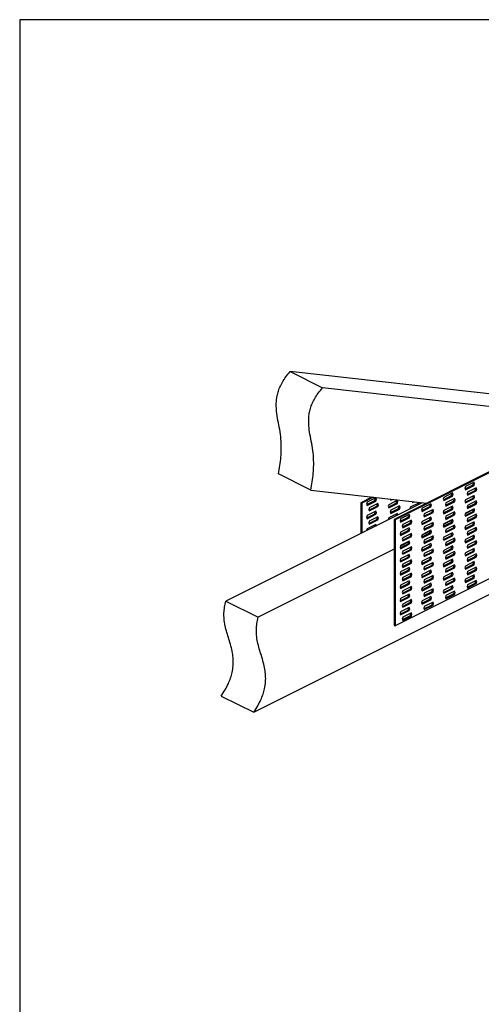
# Model space of a CAD drawing. Units: millimetres. Extents: x -1130 to -79, y -373 to 1112.
# Drawn here: x -1130 to -687, y 166 to 1112 of the extents above; entities that cross this region are included whole.
import ezdxf

# ---------------------------------------------------------------- set-up
doc = ezdxf.new("R2010")
doc.units = ezdxf.units.MM
doc.header["$MEASUREMENT"] = 0
doc.layers.get('0').update_dxf_attribs({"linetype": 'CONTINUOUS', "lineweight": 15})
doc.layers.get('Defpoints').update_dxf_attribs({"linetype": 'CONTINUOUS'})

msp = doc.modelspace()

# ---------------------------------------------------------------- linework, layer by layer
at = {"color": 7, "linetype": 'Continuous', "lineweight": 25}
for p, q in [((-870.3, 774.1), (-839.13, 758.52)), ((-365.6, 717.32), (-870.3, 774.1)), ((-334.43, 701.73), (-839.13, 758.52)), ((-583.35, 725.6), (-770.37, 632.09)), ((-582.36, 725.1), (-769.38, 631.59)), ((-850.49, 660.2), (-881.66, 675.78)), ((-701.88, 663.69), (-702.39, 661.9)), ((-702.21, 661.46), (-694.49, 665.32)), ((-693.5, 667.88), (-701.88, 663.69)), ((-701.88, 660.63), (-693.5, 664.82)), ((-691.42, 662.55), (-699.8, 658.36)), ((-694.49, 665.32), (-693.97, 667.1)), ((-694.49, 665.32), (-693.5, 664.82)), ((-693.97, 667.1), (-694.15, 667.55)), ((-693.97, 667.1), (-692.98, 666.61)), ((-692.98, 666.61), (-693.5, 667.88)), ((-693.5, 664.82), (-692.98, 666.61)), ((-691.89, 661.78), (-692.08, 662.22)), ((-690.9, 661.28), (-691.42, 662.55)), ((-850.49, 660.2), (-739.19, 647.68)), ((-791.7, 653.58), (-802.53, 648.17)), ((-790.08, 653.4), (-801.54, 647.67)), ((-788, 652.79), (-796.38, 648.6)), ((-787.48, 651.52), (-788, 652.79)), ((-722.66, 653.3), (-723.17, 651.51)), ((-722.99, 651.07), (-715.27, 654.93)), ((-714.28, 657.49), (-722.66, 653.3)), ((-722.66, 650.24), (-714.28, 654.43)), ((-715.27, 654.93), (-714.75, 656.71)), ((-715.27, 654.93), (-714.28, 654.43)), ((-714.75, 656.71), (-714.93, 657.16)), ((-714.75, 656.71), (-713.76, 656.22)), ((-713.76, 656.22), (-714.28, 657.49)), ((-714.28, 654.43), (-713.76, 656.22)), ((-702.39, 661.9), (-701.88, 660.63)), ((-702.21, 648.73), (-694.49, 652.59)), ((-693.5, 655.15), (-701.88, 650.96)), ((-699.8, 658.36), (-700.31, 656.58)), ((-700.31, 656.58), (-699.8, 655.31)), ((-700.13, 656.13), (-692.41, 660)), ((-699.8, 655.31), (-691.42, 659.5)), ((-694.49, 652.59), (-693.97, 654.38)), ((-694.49, 652.59), (-693.5, 652.1)), ((-693.97, 654.38), (-694.15, 654.82)), ((-693.97, 654.38), (-692.98, 653.88)), ((-692.98, 653.88), (-693.5, 655.15)), ((-693.5, 652.1), (-692.98, 653.88)), ((-692.41, 660), (-691.89, 661.78)), ((-692.41, 660), (-691.42, 659.5)), ((-691.89, 661.78), (-690.9, 661.28)), ((-691.42, 659.5), (-690.9, 661.28)), ((-743.34, 648.14), (-932.23, 553.7)), ((-802.53, 648.17), (-802.53, 618.54)), ((-802.53, 648.17), (-801.54, 647.67)), ((-801.54, 647.67), (-801.54, 619.04)), ((-796.38, 648.6), (-796.9, 646.81)), ((-796.9, 646.81), (-796.38, 645.54)), ((-796.72, 646.37), (-788.99, 650.23)), ((-796.38, 645.54), (-788, 649.73)), ((-794.3, 643.27), (-794.82, 641.49)), ((-794.64, 641.05), (-786.92, 644.91)), ((-785.92, 647.46), (-794.3, 643.27)), ((-794.3, 640.22), (-785.92, 644.41)), ((-788.99, 650.23), (-788.48, 652.02)), ((-788.99, 650.23), (-788, 649.73)), ((-788.48, 652.02), (-788.66, 652.46)), ((-788.48, 652.02), (-787.48, 651.52)), ((-788, 649.73), (-787.48, 651.52)), ((-786.92, 644.91), (-786.4, 646.69)), ((-786.92, 644.91), (-785.92, 644.41)), ((-786.4, 646.69), (-786.58, 647.14)), ((-786.4, 646.69), (-785.41, 646.2)), ((-785.41, 646.2), (-785.92, 647.46)), ((-785.92, 644.41), (-785.41, 646.2)), ((-775.6, 646.26), (-776.12, 644.48)), ((-776.12, 644.48), (-775.6, 643.21)), ((-775.94, 644.03), (-768.21, 647.9)), ((-767.22, 650.45), (-775.6, 646.26)), ((-775.6, 643.21), (-767.22, 647.4)), ((-773.92, 651.58), (-773.52, 650.61)), ((-773.86, 651.44), (-773.63, 651.55)), ((-773.52, 650.61), (-772.01, 651.37)), ((-765.14, 645.13), (-773.52, 640.94)), ((-768.21, 647.9), (-767.7, 649.68)), ((-768.21, 647.9), (-767.22, 647.4)), ((-767.7, 649.68), (-767.88, 650.12)), ((-767.7, 649.68), (-766.7, 649.18)), ((-766.7, 649.18), (-767.22, 650.45)), ((-767.22, 647.4), (-766.7, 649.18)), ((-766.14, 642.57), (-765.62, 644.36)), ((-765.62, 644.36), (-765.8, 644.8)), ((-765.62, 644.36), (-764.63, 643.86)), ((-764.63, 643.86), (-765.14, 645.13)), ((-765.14, 642.08), (-764.63, 643.86)), ((-754.82, 643.93), (-755.34, 642.14)), ((-746.44, 648.12), (-754.82, 643.93)), ((-753.14, 649.25), (-752.74, 648.28)), ((-753.08, 649.1), (-752.85, 649.21)), ((-752.74, 648.28), (-751.23, 649.03)), ((-747.25, 646.18), (-746.92, 647.35)), ((-746.92, 647.35), (-747.1, 647.79)), ((-746.92, 647.35), (-745.92, 646.85)), ((-745.92, 646.85), (-746.44, 648.12)), ((-743.77, 640.68), (-736.05, 644.54)), ((-735.06, 647.1), (-743.44, 642.91)), ((-743.44, 639.85), (-735.06, 644.04)), ((-736.05, 644.54), (-735.53, 646.32)), ((-736.05, 644.54), (-735.06, 644.04)), ((-735.53, 646.32), (-735.71, 646.77)), ((-735.53, 646.32), (-734.54, 645.83)), ((-734.54, 645.83), (-735.06, 647.1)), ((-735.06, 644.04), (-734.54, 645.83)), ((-723.17, 651.51), (-722.66, 650.24)), ((-714.28, 644.76), (-722.66, 640.57)), ((-720.58, 647.97), (-721.09, 646.19)), ((-721.09, 646.19), (-720.58, 644.92)), ((-720.91, 645.74), (-713.19, 649.61)), ((-712.2, 652.16), (-720.58, 647.97)), ((-720.58, 644.92), (-712.2, 649.11)), ((-715.27, 642.2), (-714.75, 643.99)), ((-714.75, 643.99), (-714.93, 644.43)), ((-714.75, 643.99), (-713.76, 643.49)), ((-713.76, 643.49), (-714.28, 644.76)), ((-714.28, 641.71), (-713.76, 643.49)), ((-713.19, 649.61), (-712.67, 651.39)), ((-713.19, 649.61), (-712.2, 649.11)), ((-712.67, 651.39), (-712.86, 651.83)), ((-712.67, 651.39), (-711.68, 650.89)), ((-711.68, 650.89), (-712.2, 652.16)), ((-712.2, 649.11), (-711.68, 650.89)), ((-701.88, 650.96), (-702.39, 649.18)), ((-702.39, 649.18), (-701.88, 647.91)), ((-701.88, 647.91), (-693.5, 652.1)), ((-699.8, 645.64), (-700.31, 643.85)), ((-700.31, 643.85), (-699.8, 642.58)), ((-700.13, 643.41), (-692.41, 647.27)), ((-691.42, 649.83), (-699.8, 645.64)), ((-699.8, 642.58), (-691.42, 646.77)), ((-692.41, 647.27), (-691.89, 649.06)), ((-692.41, 647.27), (-691.42, 646.77)), ((-691.89, 649.06), (-692.08, 649.5)), ((-691.89, 649.06), (-690.9, 648.56)), ((-690.9, 648.56), (-691.42, 649.83)), ((-691.42, 646.77), (-690.9, 648.56)), ((-796.38, 635.87), (-796.9, 634.09)), ((-796.9, 634.09), (-796.38, 632.82)), ((-796.72, 633.64), (-788.99, 637.51)), ((-788, 640.06), (-796.38, 635.87)), ((-796.38, 632.82), (-788, 637.01)), ((-794.82, 641.49), (-794.3, 640.22)), ((-785.92, 634.74), (-794.3, 630.55)), ((-788.99, 637.51), (-788.48, 639.29)), ((-788.99, 637.51), (-788, 637.01)), ((-788.48, 639.29), (-788.66, 639.73)), ((-788.48, 639.29), (-787.48, 638.79)), ((-787.48, 638.79), (-788, 640.06)), ((-788, 637.01), (-787.48, 638.79)), ((-786.92, 632.18), (-786.4, 633.97)), ((-786.4, 633.97), (-786.58, 634.41)), ((-786.4, 633.97), (-785.41, 633.47)), ((-785.41, 633.47), (-785.92, 634.74)), ((-767.22, 637.73), (-775.6, 633.54)), ((-773.52, 640.94), (-774.04, 639.15)), ((-774.04, 639.15), (-773.52, 637.89)), ((-773.86, 638.71), (-766.14, 642.57)), ((-773.52, 637.89), (-765.14, 642.08)), ((-768.03, 635.79), (-767.7, 636.96)), ((-767.7, 636.96), (-767.88, 637.4)), ((-767.7, 636.96), (-766.7, 636.46)), ((-766.7, 636.46), (-767.22, 637.73)), ((-766.14, 642.57), (-765.14, 642.08)), ((-764.55, 630.29), (-756.83, 634.15)), ((-755.84, 636.71), (-764.22, 632.52)), ((-756.83, 634.15), (-756.31, 635.93)), ((-756.83, 634.15), (-755.84, 633.65)), ((-756.31, 635.93), (-756.49, 636.38)), ((-756.31, 635.93), (-755.32, 635.44)), ((-755.32, 635.44), (-755.84, 636.71)), ((-755.84, 633.65), (-755.32, 635.44)), ((-743.44, 642.91), (-743.95, 641.12)), ((-743.95, 641.12), (-743.44, 639.85)), ((-735.06, 634.37), (-743.44, 630.18)), ((-741.36, 637.58), (-741.88, 635.8)), ((-741.88, 635.8), (-741.36, 634.53)), ((-741.69, 635.35), (-733.97, 639.22)), ((-732.98, 641.77), (-741.36, 637.58)), ((-741.36, 634.53), (-732.98, 638.72)), ((-735.53, 633.6), (-735.71, 634.04)), ((-734.54, 633.1), (-735.06, 634.37)), ((-733.97, 639.22), (-733.46, 641)), ((-733.97, 639.22), (-732.98, 638.72)), ((-733.46, 641), (-733.64, 641.44)), ((-733.46, 641), (-732.46, 640.5)), ((-732.46, 640.5), (-732.98, 641.77)), ((-732.98, 638.72), (-732.46, 640.5)), ((-722.66, 640.57), (-723.17, 638.79)), ((-723.17, 638.79), (-722.66, 637.52)), ((-722.99, 638.34), (-715.27, 642.2)), ((-722.66, 637.52), (-714.28, 641.71)), ((-720.58, 635.25), (-721.09, 633.46)), ((-720.91, 633.02), (-713.19, 636.88)), ((-712.2, 639.44), (-720.58, 635.25)), ((-720.58, 632.19), (-712.2, 636.38)), ((-715.27, 642.2), (-714.28, 641.71)), ((-713.19, 636.88), (-712.67, 638.67)), ((-713.19, 636.88), (-712.2, 636.38)), ((-712.67, 638.67), (-712.86, 639.11)), ((-712.67, 638.67), (-711.68, 638.17)), ((-711.68, 638.17), (-712.2, 639.44)), ((-712.2, 636.38), (-711.68, 638.17)), ((-701.88, 638.24), (-702.39, 636.45)), ((-702.39, 636.45), (-701.88, 635.18)), ((-702.21, 636.01), (-694.49, 639.87)), ((-693.97, 641.65), (-702.06, 637.61)), ((-693.5, 642.43), (-701.88, 638.24)), ((-701.88, 635.18), (-693.5, 639.37)), ((-700.13, 630.68), (-692.41, 634.55)), ((-691.42, 637.1), (-699.8, 632.91)), ((-699.8, 629.86), (-691.42, 634.05)), ((-694.49, 639.87), (-693.97, 641.65)), ((-694.49, 639.87), (-693.5, 639.37)), ((-693.97, 641.65), (-694.15, 642.1)), ((-693.97, 641.65), (-692.98, 641.16)), ((-692.98, 641.16), (-693.5, 642.43)), ((-693.5, 639.37), (-692.98, 641.16)), ((-692.41, 634.55), (-691.89, 636.33)), ((-692.41, 634.55), (-691.42, 634.05)), ((-691.89, 636.33), (-692.08, 636.77)), ((-691.89, 636.33), (-690.9, 635.83)), ((-690.9, 635.83), (-691.42, 637.1)), ((-691.42, 634.05), (-690.9, 635.83)), ((-788, 627.34), (-796.38, 623.15)), ((-794.3, 630.55), (-794.82, 628.76)), ((-794.82, 628.76), (-794.3, 627.5)), ((-794.64, 628.32), (-786.92, 632.18)), ((-794.3, 627.5), (-785.92, 631.69)), ((-788.81, 625.4), (-788.48, 626.57)), ((-788.48, 626.57), (-788.66, 627.01)), ((-788.48, 626.57), (-787.48, 626.07)), ((-787.48, 626.07), (-788, 627.34)), ((-786.92, 632.18), (-785.92, 631.69)), ((-785.92, 631.69), (-785.41, 633.47)), ((-775.6, 633.54), (-776.12, 631.75)), ((-770.37, 632.09), (-770.37, 530.28)), ((-770.37, 632.09), (-769.38, 631.59)), ((-769.38, 631.59), (-769.38, 529.79)), ((-764.22, 632.52), (-764.73, 630.73)), ((-764.73, 630.73), (-764.22, 629.46)), ((-764.22, 629.46), (-755.84, 633.65)), ((-762.14, 627.19), (-762.66, 625.41)), ((-762.66, 625.41), (-762.14, 624.14)), ((-762.47, 624.96), (-754.75, 628.83)), ((-753.76, 631.38), (-762.14, 627.19)), ((-762.14, 624.14), (-753.76, 628.33)), ((-754.75, 628.83), (-754.24, 630.61)), ((-754.75, 628.83), (-753.76, 628.33)), ((-754.24, 630.61), (-754.42, 631.05)), ((-754.24, 630.61), (-753.24, 630.11)), ((-753.24, 630.11), (-753.76, 631.38)), ((-753.76, 628.33), (-753.24, 630.11)), ((-743.44, 630.18), (-743.95, 628.4)), ((-743.95, 628.4), (-743.44, 627.13)), ((-743.77, 627.95), (-736.05, 631.81)), ((-743.44, 627.13), (-735.06, 631.32)), ((-741.36, 624.86), (-741.88, 623.07)), ((-741.69, 622.63), (-733.97, 626.49)), ((-732.98, 629.05), (-741.36, 624.86)), ((-741.36, 621.8), (-732.98, 625.99)), ((-736.05, 631.81), (-735.53, 633.6)), ((-736.05, 631.81), (-735.06, 631.32)), ((-735.53, 633.6), (-734.54, 633.1)), ((-735.06, 631.32), (-734.54, 633.1)), ((-733.97, 626.49), (-733.46, 628.28)), ((-733.97, 626.49), (-732.98, 625.99)), ((-733.46, 628.28), (-733.64, 628.72)), ((-733.46, 628.28), (-732.46, 627.78)), ((-732.46, 627.78), (-732.98, 629.05)), ((-732.98, 625.99), (-732.46, 627.78)), ((-722.66, 627.85), (-723.17, 626.06)), ((-723.17, 626.06), (-722.66, 624.79)), ((-722.99, 625.62), (-715.27, 629.48)), ((-714.75, 631.26), (-722.84, 627.22)), ((-714.28, 632.04), (-722.66, 627.85)), ((-722.66, 624.79), (-714.28, 628.98)), ((-721.09, 633.46), (-720.58, 632.19)), ((-712.2, 626.71), (-720.58, 622.52)), ((-715.27, 629.48), (-714.75, 631.26)), ((-715.27, 629.48), (-714.28, 628.98)), ((-714.75, 631.26), (-714.93, 631.71)), ((-714.75, 631.26), (-713.76, 630.77)), ((-713.76, 630.77), (-714.28, 632.04)), ((-714.28, 628.98), (-713.76, 630.77)), ((-713.19, 624.16), (-712.67, 625.94)), ((-712.67, 625.94), (-712.86, 626.38)), ((-712.67, 625.94), (-711.68, 625.44)), ((-711.68, 625.44), (-712.2, 626.71)), ((-712.2, 623.66), (-711.68, 625.44)), ((-701.88, 625.51), (-702.39, 623.73)), ((-702.21, 623.28), (-694.49, 627.14)), ((-693.5, 629.7), (-701.88, 625.51)), ((-701.88, 622.46), (-693.5, 626.65)), ((-699.8, 632.91), (-700.31, 631.13)), ((-700.31, 631.13), (-699.8, 629.86)), ((-691.42, 624.38), (-699.8, 620.19)), ((-694.49, 627.14), (-693.97, 628.93)), ((-694.49, 627.14), (-693.5, 626.65)), ((-693.97, 628.93), (-694.15, 629.37)), ((-693.97, 628.93), (-692.98, 628.43)), ((-692.98, 628.43), (-693.5, 629.7)), ((-693.5, 626.65), (-692.98, 628.43)), ((-690.9, 623.11), (-691.42, 624.38)), ((-796.38, 623.15), (-796.9, 621.36)), ((-582.36, 623.3), (-769.38, 529.79)), ((-764.22, 619.79), (-764.73, 618.01)), ((-764.73, 618.01), (-764.22, 616.74)), ((-764.55, 617.56), (-756.83, 621.42)), ((-755.84, 623.98), (-764.22, 619.79)), ((-764.22, 616.74), (-755.84, 620.93)), ((-762.47, 612.24), (-754.75, 616.1)), ((-753.76, 618.66), (-762.14, 614.47)), ((-762.14, 611.41), (-753.76, 615.6)), ((-756.83, 621.42), (-756.31, 623.21)), ((-756.83, 621.42), (-755.84, 620.93)), ((-756.31, 623.21), (-756.49, 623.65)), ((-756.31, 623.21), (-755.32, 622.71)), ((-755.32, 622.71), (-755.84, 623.98)), ((-755.84, 620.93), (-755.32, 622.71)), ((-754.75, 616.1), (-754.24, 617.89)), ((-754.75, 616.1), (-753.76, 615.6)), ((-754.24, 617.89), (-754.42, 618.33)), ((-754.24, 617.89), (-753.24, 617.39)), ((-753.24, 617.39), (-753.76, 618.66)), ((-753.76, 615.6), (-753.24, 617.39)), ((-743.44, 617.46), (-743.95, 615.67)), ((-743.95, 615.67), (-743.44, 614.4)), ((-743.77, 615.23), (-736.05, 619.09)), ((-735.53, 620.87), (-743.62, 616.83)), ((-735.06, 621.65), (-743.44, 617.46)), ((-743.44, 614.4), (-735.06, 618.59)), ((-741.88, 623.07), (-741.36, 621.8)), ((-732.98, 616.32), (-741.36, 612.13)), ((-736.05, 619.09), (-735.53, 620.87)), ((-736.05, 619.09), (-735.06, 618.59)), ((-735.53, 620.87), (-735.71, 621.32)), ((-735.53, 620.87), (-734.54, 620.38)), ((-734.54, 620.38), (-735.06, 621.65)), ((-735.06, 618.59), (-734.54, 620.38)), ((-733.97, 613.76), (-733.46, 615.55)), ((-733.46, 615.55), (-733.64, 615.99)), ((-733.46, 615.55), (-732.46, 615.05)), ((-732.46, 615.05), (-732.98, 616.32)), ((-732.98, 613.27), (-732.46, 615.05)), ((-722.66, 615.12), (-723.17, 613.34)), ((-722.99, 612.89), (-715.27, 616.75)), ((-714.28, 619.31), (-722.66, 615.12)), ((-722.66, 612.07), (-714.28, 616.26)), ((-720.58, 622.52), (-721.09, 620.74)), ((-721.09, 620.74), (-720.58, 619.47)), ((-720.91, 620.29), (-713.19, 624.16)), ((-720.58, 619.47), (-712.2, 623.66)), ((-715.27, 616.75), (-714.75, 618.54)), ((-715.27, 616.75), (-714.28, 616.26)), ((-714.75, 618.54), (-714.93, 618.98)), ((-714.75, 618.54), (-713.76, 618.04)), ((-713.76, 618.04), (-714.28, 619.31)), ((-714.28, 616.26), (-713.76, 618.04)), ((-713.19, 624.16), (-712.2, 623.66)), ((-702.39, 623.73), (-701.88, 622.46)), ((-693.5, 616.98), (-701.88, 612.79)), ((-699.8, 620.19), (-700.31, 618.4)), ((-700.31, 618.4), (-699.8, 617.13)), ((-700.13, 617.96), (-692.41, 621.82)), ((-699.8, 617.13), (-691.42, 621.32)), ((-694.49, 614.42), (-693.97, 616.2)), ((-693.97, 616.2), (-694.15, 616.65)), ((-693.97, 616.2), (-692.98, 615.71)), ((-692.98, 615.71), (-693.5, 616.98)), ((-693.5, 613.92), (-692.98, 615.71)), ((-692.41, 621.82), (-691.89, 623.61)), ((-692.41, 621.82), (-691.42, 621.32)), ((-691.89, 623.61), (-692.08, 624.05)), ((-691.89, 623.61), (-690.9, 623.11)), ((-691.42, 621.32), (-690.9, 623.11)), ((-905.44, 446.84), (-572.96, 613.08)), ((-764.22, 607.07), (-764.73, 605.28)), ((-764.55, 604.84), (-756.83, 608.7)), ((-756.31, 610.48), (-764.4, 606.44)), ((-755.84, 611.26), (-764.22, 607.07)), ((-764.22, 604.01), (-755.84, 608.2)), ((-762.14, 614.47), (-762.66, 612.68)), ((-762.66, 612.68), (-762.14, 611.41)), ((-753.76, 605.93), (-762.14, 601.74)), ((-756.83, 608.7), (-756.31, 610.48)), ((-756.83, 608.7), (-755.84, 608.2)), ((-756.31, 610.48), (-756.49, 610.93)), ((-756.31, 610.48), (-755.32, 609.99)), ((-755.32, 609.99), (-755.84, 611.26)), ((-755.84, 608.2), (-755.32, 609.99)), ((-754.24, 605.16), (-754.42, 605.6)), ((-753.24, 604.66), (-753.76, 605.93)), ((-743.77, 602.5), (-736.05, 606.36)), ((-735.06, 608.92), (-743.44, 604.73)), ((-743.44, 601.68), (-735.06, 605.87)), ((-741.36, 612.13), (-741.88, 610.35)), ((-741.88, 610.35), (-741.36, 609.08)), ((-741.69, 609.9), (-733.97, 613.76)), ((-741.36, 609.08), (-732.98, 613.27)), ((-736.05, 606.36), (-735.53, 608.15)), ((-736.05, 606.36), (-735.06, 605.87)), ((-735.53, 608.15), (-735.71, 608.59)), ((-735.53, 608.15), (-734.54, 607.65)), ((-734.54, 607.65), (-735.06, 608.92)), ((-735.06, 605.87), (-734.54, 607.65)), ((-733.97, 613.76), (-732.98, 613.27)), ((-723.17, 613.34), (-722.66, 612.07)), ((-714.28, 606.59), (-722.66, 602.4)), ((-720.58, 609.8), (-721.09, 608.01)), ((-721.09, 608.01), (-720.58, 606.74)), ((-720.91, 607.57), (-713.19, 611.43)), ((-712.2, 613.99), (-720.58, 609.8)), ((-720.58, 606.74), (-712.2, 610.93)), ((-715.27, 604.03), (-714.75, 605.81)), ((-714.75, 605.81), (-714.93, 606.26)), ((-714.75, 605.81), (-713.76, 605.32)), ((-713.76, 605.32), (-714.28, 606.59)), ((-714.28, 603.53), (-713.76, 605.32)), ((-713.19, 611.43), (-712.67, 613.22)), ((-713.19, 611.43), (-712.2, 610.93)), ((-712.67, 613.22), (-712.86, 613.66)), ((-712.67, 613.22), (-711.68, 612.72)), ((-711.68, 612.72), (-712.2, 613.99)), ((-712.2, 610.93), (-711.68, 612.72)), ((-701.88, 612.79), (-702.39, 611)), ((-702.39, 611), (-701.88, 609.73)), ((-702.21, 610.56), (-694.49, 614.42)), ((-701.88, 609.73), (-693.5, 613.92)), ((-699.8, 607.46), (-700.31, 605.68)), ((-700.31, 605.68), (-699.8, 604.41)), ((-700.13, 605.23), (-692.41, 609.09)), ((-691.42, 611.65), (-699.8, 607.46)), ((-699.8, 604.41), (-691.42, 608.6)), ((-694.49, 614.42), (-693.5, 613.92)), ((-692.41, 609.09), (-691.89, 610.88)), ((-692.41, 609.09), (-691.42, 608.6)), ((-691.89, 610.88), (-692.08, 611.32)), ((-691.89, 610.88), (-690.9, 610.38)), ((-690.9, 610.38), (-691.42, 611.65)), ((-691.42, 608.6), (-690.9, 610.38)), ((-770.37, 603.45), (-901.06, 538.11)), ((-764.73, 605.28), (-764.22, 604.01)), ((-764.55, 592.11), (-756.83, 595.97)), ((-755.84, 598.53), (-764.22, 594.34)), ((-762.14, 601.74), (-762.66, 599.96)), ((-762.66, 599.96), (-762.14, 598.69)), ((-762.47, 599.51), (-754.75, 603.37)), ((-762.14, 598.69), (-753.76, 602.88)), ((-756.83, 595.97), (-756.31, 597.76)), ((-756.83, 595.97), (-755.84, 595.48)), ((-756.31, 597.76), (-756.49, 598.2)), ((-756.31, 597.76), (-755.32, 597.26)), ((-755.32, 597.26), (-755.84, 598.53)), ((-755.84, 595.48), (-755.32, 597.26)), ((-754.75, 603.37), (-754.24, 605.16)), ((-754.75, 603.37), (-753.76, 602.88)), ((-754.24, 605.16), (-753.24, 604.66)), ((-753.76, 602.88), (-753.24, 604.66)), ((-743.44, 604.73), (-743.95, 602.95)), ((-743.95, 602.95), (-743.44, 601.68)), ((-735.06, 596.2), (-743.44, 592.01)), ((-741.36, 599.41), (-741.88, 597.62)), ((-741.88, 597.62), (-741.36, 596.35)), ((-741.69, 597.18), (-733.97, 601.04)), ((-732.98, 603.6), (-741.36, 599.41)), ((-741.36, 596.35), (-732.98, 600.54)), ((-735.53, 595.42), (-735.71, 595.87)), ((-734.54, 594.93), (-735.06, 596.2)), ((-733.97, 601.04), (-733.46, 602.82)), ((-733.97, 601.04), (-732.98, 600.54)), ((-733.46, 602.82), (-733.64, 603.27)), ((-733.46, 602.82), (-732.46, 602.33)), ((-732.46, 602.33), (-732.98, 603.6)), ((-732.98, 600.54), (-732.46, 602.33)), ((-722.66, 602.4), (-723.17, 600.61)), ((-723.17, 600.61), (-722.66, 599.34)), ((-722.99, 600.17), (-715.27, 604.03)), ((-722.66, 599.34), (-714.28, 603.53)), ((-720.58, 597.07), (-721.09, 595.29)), ((-720.91, 594.84), (-713.19, 598.7)), ((-712.2, 601.26), (-720.58, 597.07)), ((-720.58, 594.02), (-712.2, 598.21)), ((-715.27, 604.03), (-714.28, 603.53)), ((-713.19, 598.7), (-712.67, 600.49)), ((-713.19, 598.7), (-712.2, 598.21)), ((-712.67, 600.49), (-712.86, 600.93)), ((-712.67, 600.49), (-711.68, 599.99)), ((-711.68, 599.99), (-712.2, 601.26)), ((-712.2, 598.21), (-711.68, 599.99)), ((-701.88, 600.06), (-702.39, 598.27)), ((-702.39, 598.27), (-701.88, 597.01)), ((-702.21, 597.83), (-694.49, 601.69)), ((-693.5, 604.25), (-701.88, 600.06)), ((-701.88, 597.01), (-693.5, 601.2)), ((-700.13, 592.51), (-692.41, 596.37)), ((-691.42, 598.93), (-699.8, 594.74)), ((-699.8, 591.68), (-691.42, 595.87)), ((-694.49, 601.69), (-693.97, 603.48)), ((-694.49, 601.69), (-693.5, 601.2)), ((-693.97, 603.48), (-694.15, 603.92)), ((-693.97, 603.48), (-692.98, 602.98)), ((-692.98, 602.98), (-693.5, 604.25)), ((-693.5, 601.2), (-692.98, 602.98)), ((-692.41, 596.37), (-691.89, 598.15)), ((-692.41, 596.37), (-691.42, 595.87)), ((-691.89, 598.15), (-692.08, 598.6)), ((-691.89, 598.15), (-690.9, 597.66)), ((-690.9, 597.66), (-691.42, 598.93)), ((-691.42, 595.87), (-690.9, 597.66)), ((-764.22, 594.34), (-764.73, 592.56)), ((-764.73, 592.56), (-764.22, 591.29)), ((-764.22, 591.29), (-755.84, 595.48)), ((-762.14, 589.02), (-762.66, 587.23)), ((-762.66, 587.23), (-762.14, 585.96)), ((-762.47, 586.79), (-754.75, 590.65)), ((-753.76, 593.21), (-762.14, 589.02)), ((-762.14, 585.96), (-753.76, 590.15)), ((-754.75, 590.65), (-754.24, 592.43)), ((-754.75, 590.65), (-753.76, 590.15)), ((-754.24, 592.43), (-754.42, 592.88)), ((-754.24, 592.43), (-753.24, 591.94)), ((-753.24, 591.94), (-753.76, 593.21)), ((-753.76, 590.15), (-753.24, 591.94)), ((-743.44, 592.01), (-743.95, 590.22)), ((-743.95, 590.22), (-743.44, 588.95)), ((-743.77, 589.78), (-736.05, 593.64)), ((-743.44, 588.95), (-735.06, 593.14)), ((-741.36, 586.68), (-741.88, 584.9)), ((-741.69, 584.45), (-733.97, 588.31)), ((-732.98, 590.87), (-741.36, 586.68)), ((-741.36, 583.63), (-732.98, 587.82)), ((-736.05, 593.64), (-735.53, 595.42)), ((-736.05, 593.64), (-735.06, 593.14)), ((-735.53, 595.42), (-734.54, 594.93)), ((-735.06, 593.14), (-734.54, 594.93)), ((-733.97, 588.31), (-733.46, 590.1)), ((-733.97, 588.31), (-732.98, 587.82)), ((-733.46, 590.1), (-733.64, 590.54)), ((-733.46, 590.1), (-732.46, 589.6)), ((-732.46, 589.6), (-732.98, 590.87)), ((-732.98, 587.82), (-732.46, 589.6)), ((-722.66, 589.67), (-723.17, 587.88)), ((-723.17, 587.88), (-722.66, 586.62)), ((-722.99, 587.44), (-715.27, 591.3)), ((-714.28, 593.86), (-722.66, 589.67)), ((-722.66, 586.62), (-714.28, 590.81)), ((-721.09, 595.29), (-720.58, 594.02)), ((-712.2, 588.54), (-720.58, 584.35)), ((-715.27, 591.3), (-714.75, 593.09)), ((-715.27, 591.3), (-714.28, 590.81)), ((-714.75, 593.09), (-714.93, 593.53)), ((-714.75, 593.09), (-713.76, 592.59)), ((-713.76, 592.59), (-714.28, 593.86)), ((-714.28, 590.81), (-713.76, 592.59)), ((-713.19, 585.98), (-712.67, 587.76)), ((-712.67, 587.76), (-712.86, 588.21)), ((-712.67, 587.76), (-711.68, 587.27)), ((-711.68, 587.27), (-712.2, 588.54)), ((-712.2, 585.48), (-711.68, 587.27)), ((-701.88, 587.33), (-702.39, 585.55)), ((-702.21, 585.11), (-694.49, 588.97)), ((-693.5, 591.53), (-701.88, 587.33)), ((-701.88, 584.28), (-693.5, 588.47)), ((-699.8, 594.74), (-700.31, 592.95)), ((-700.31, 592.95), (-699.8, 591.68)), ((-694.49, 588.97), (-693.97, 590.75)), ((-694.49, 588.97), (-693.5, 588.47)), ((-693.97, 590.75), (-694.15, 591.2)), ((-693.97, 590.75), (-692.98, 590.26)), ((-692.98, 590.26), (-693.5, 591.53)), ((-693.5, 588.47), (-692.98, 590.26)), ((-764.22, 581.62), (-764.73, 579.83)), ((-764.73, 579.83), (-764.22, 578.56)), ((-764.55, 579.39), (-756.83, 583.25)), ((-755.84, 585.81), (-764.22, 581.62)), ((-764.22, 578.56), (-755.84, 582.75)), ((-762.47, 574.06), (-754.75, 577.92)), ((-753.76, 580.48), (-762.14, 576.29)), ((-762.14, 573.24), (-753.76, 577.43)), ((-756.83, 583.25), (-756.31, 585.03)), ((-756.83, 583.25), (-755.84, 582.75)), ((-756.31, 585.03), (-756.49, 585.48)), ((-756.31, 585.03), (-755.32, 584.54)), ((-755.32, 584.54), (-755.84, 585.81)), ((-755.84, 582.75), (-755.32, 584.54)), ((-754.75, 577.92), (-754.24, 579.71)), ((-754.75, 577.92), (-753.76, 577.43)), ((-754.24, 579.71), (-754.42, 580.15)), ((-754.24, 579.71), (-753.24, 579.21)), ((-753.24, 579.21), (-753.76, 580.48)), ((-753.76, 577.43), (-753.24, 579.21)), ((-743.44, 579.28), (-743.95, 577.49)), ((-743.95, 577.49), (-743.44, 576.23)), ((-743.77, 577.05), (-736.05, 580.91)), ((-735.06, 583.47), (-743.44, 579.28)), ((-743.44, 576.23), (-735.06, 580.42)), ((-741.88, 584.9), (-741.36, 583.63)), ((-732.98, 578.15), (-741.36, 573.96)), ((-736.05, 580.91), (-735.53, 582.7)), ((-736.05, 580.91), (-735.06, 580.42)), ((-735.53, 582.7), (-735.71, 583.14)), ((-735.53, 582.7), (-734.54, 582.2)), ((-734.54, 582.2), (-735.06, 583.47)), ((-735.06, 580.42), (-734.54, 582.2)), ((-733.97, 575.59), (-733.46, 577.37)), ((-733.46, 577.37), (-733.64, 577.82)), ((-733.46, 577.37), (-732.46, 576.88)), ((-732.46, 576.88), (-732.98, 578.15)), ((-722.66, 576.94), (-723.17, 575.16)), ((-722.99, 574.72), (-715.27, 578.58)), ((-714.28, 581.14), (-722.66, 576.94)), ((-722.66, 573.89), (-714.28, 578.08)), ((-720.58, 584.35), (-721.09, 582.56)), ((-721.09, 582.56), (-720.58, 581.29)), ((-720.91, 582.12), (-713.19, 585.98)), ((-720.58, 581.29), (-712.2, 585.48)), ((-715.27, 578.58), (-714.75, 580.36)), ((-715.27, 578.58), (-714.28, 578.08)), ((-714.75, 580.36), (-714.93, 580.81)), ((-714.75, 580.36), (-713.76, 579.87)), ((-713.76, 579.87), (-714.28, 581.14)), ((-714.28, 578.08), (-713.76, 579.87)), ((-713.19, 585.98), (-712.2, 585.48)), ((-702.39, 585.55), (-701.88, 584.28)), ((-693.5, 578.8), (-701.88, 574.61)), ((-699.8, 582.01), (-700.31, 580.23)), ((-700.31, 580.23), (-699.8, 578.96)), ((-700.13, 579.78), (-692.41, 583.64)), ((-691.42, 586.2), (-699.8, 582.01)), ((-699.8, 578.96), (-691.42, 583.15)), ((-694.49, 576.24), (-693.97, 578.03)), ((-693.97, 578.03), (-694.15, 578.47)), ((-693.97, 578.03), (-692.98, 577.53)), ((-692.98, 577.53), (-693.5, 578.8)), ((-693.5, 575.75), (-692.98, 577.53)), ((-692.41, 583.64), (-691.89, 585.43)), ((-692.41, 583.64), (-691.42, 583.15)), ((-691.89, 585.43), (-692.08, 585.87)), ((-691.89, 585.43), (-690.9, 584.93)), ((-690.9, 584.93), (-691.42, 586.2)), ((-691.42, 583.15), (-690.9, 584.93)), ((-764.22, 568.89), (-764.73, 567.1)), ((-764.55, 566.66), (-756.83, 570.52)), ((-755.84, 573.08), (-764.22, 568.89)), ((-764.22, 565.84), (-755.84, 570.03)), ((-762.14, 576.29), (-762.66, 574.51)), ((-762.66, 574.51), (-762.14, 573.24)), ((-753.76, 567.76), (-762.14, 563.57)), ((-756.83, 570.52), (-756.31, 572.31)), ((-756.83, 570.52), (-755.84, 570.03)), ((-756.31, 572.31), (-756.49, 572.75)), ((-756.31, 572.31), (-755.32, 571.81)), ((-755.32, 571.81), (-755.84, 573.08)), ((-755.84, 570.03), (-755.32, 571.81)), ((-753.24, 566.49), (-753.76, 567.76)), ((-743.77, 564.33), (-736.05, 568.19)), ((-735.06, 570.74), (-743.44, 566.55)), ((-743.44, 563.5), (-735.06, 567.69)), ((-741.36, 573.96), (-741.88, 572.17)), ((-741.88, 572.17), (-741.36, 570.9)), ((-741.69, 571.73), (-733.97, 575.59)), ((-741.36, 570.9), (-732.98, 575.09)), ((-736.05, 568.19), (-735.53, 569.97)), ((-736.05, 568.19), (-735.06, 567.69)), ((-735.53, 569.97), (-735.71, 570.42)), ((-735.53, 569.97), (-734.54, 569.48)), ((-734.54, 569.48), (-735.06, 570.74)), ((-735.06, 567.69), (-734.54, 569.48)), ((-733.97, 575.59), (-732.98, 575.09)), ((-732.98, 575.09), (-732.46, 576.88)), ((-723.17, 575.16), (-722.66, 573.89)), ((-714.28, 568.41), (-722.66, 564.22)), ((-720.58, 571.62), (-721.09, 569.84)), ((-721.09, 569.84), (-720.58, 568.57)), ((-720.91, 569.39), (-713.19, 573.25)), ((-712.2, 575.81), (-720.58, 571.62)), ((-720.58, 568.57), (-712.2, 572.76)), ((-715.27, 565.85), (-714.75, 567.64)), ((-714.75, 567.64), (-714.93, 568.08)), ((-714.75, 567.64), (-713.76, 567.14)), ((-713.76, 567.14), (-714.28, 568.41)), ((-713.19, 573.25), (-712.67, 575.04)), ((-713.19, 573.25), (-712.2, 572.76)), ((-712.67, 575.04), (-712.86, 575.48)), ((-712.67, 575.04), (-711.68, 574.54)), ((-711.68, 574.54), (-712.2, 575.81)), ((-712.2, 572.76), (-711.68, 574.54)), ((-701.88, 574.61), (-702.39, 572.82)), ((-702.39, 572.82), (-701.88, 571.56)), ((-702.21, 572.38), (-694.49, 576.24)), ((-701.88, 571.56), (-693.5, 575.75)), ((-699.8, 569.29), (-700.31, 567.5)), ((-700.31, 567.5), (-699.8, 566.23)), ((-700.13, 567.06), (-692.41, 570.92)), ((-691.42, 573.48), (-699.8, 569.29)), ((-699.8, 566.23), (-691.42, 570.42)), ((-694.49, 576.24), (-693.5, 575.75)), ((-692.41, 570.92), (-691.89, 572.7)), ((-692.41, 570.92), (-691.42, 570.42)), ((-691.89, 572.7), (-692.08, 573.15)), ((-691.89, 572.7), (-690.9, 572.21)), ((-690.9, 572.21), (-691.42, 573.48)), ((-691.42, 570.42), (-690.9, 572.21)), ((-764.73, 567.1), (-764.22, 565.84)), ((-755.84, 560.35), (-764.22, 556.16)), ((-762.14, 563.57), (-762.66, 561.78)), ((-762.66, 561.78), (-762.14, 560.51)), ((-762.47, 561.34), (-754.75, 565.2)), ((-762.14, 560.51), (-753.76, 564.7)), ((-756.83, 557.8), (-756.31, 559.58)), ((-756.31, 559.58), (-756.49, 560.03)), ((-756.31, 559.58), (-755.32, 559.09)), ((-755.32, 559.09), (-755.84, 560.35)), ((-755.84, 557.3), (-755.32, 559.09)), ((-754.75, 565.2), (-754.24, 566.98)), ((-754.75, 565.2), (-753.76, 564.7)), ((-754.24, 566.98), (-754.42, 567.43)), ((-754.24, 566.98), (-753.24, 566.49)), ((-753.76, 564.7), (-753.24, 566.49)), ((-743.44, 566.55), (-743.95, 564.77)), ((-743.95, 564.77), (-743.44, 563.5)), ((-735.06, 558.02), (-743.44, 553.83)), ((-741.36, 561.23), (-741.88, 559.45)), ((-741.88, 559.45), (-741.36, 558.18)), ((-741.69, 559), (-733.97, 562.86)), ((-732.98, 565.42), (-741.36, 561.23)), ((-741.36, 558.18), (-732.98, 562.37)), ((-734.54, 556.75), (-735.06, 558.02)), ((-733.97, 562.86), (-733.46, 564.65)), ((-733.97, 562.86), (-732.98, 562.37)), ((-733.46, 564.65), (-733.64, 565.09)), ((-733.46, 564.65), (-732.46, 564.15)), ((-732.46, 564.15), (-732.98, 565.42)), ((-732.98, 562.37), (-732.46, 564.15)), ((-722.66, 564.22), (-723.17, 562.43)), ((-723.17, 562.43), (-722.66, 561.17)), ((-722.99, 561.99), (-715.27, 565.85)), ((-722.66, 561.17), (-714.28, 565.36)), ((-720.58, 558.9), (-721.09, 557.11)), ((-720.91, 556.67), (-713.19, 560.53)), ((-712.2, 563.09), (-720.58, 558.9)), ((-720.58, 555.84), (-712.2, 560.03)), ((-715.27, 565.85), (-714.28, 565.36)), ((-714.28, 565.36), (-713.76, 567.14)), ((-713.19, 560.53), (-712.67, 562.31)), ((-713.19, 560.53), (-712.2, 560.03)), ((-712.67, 562.31), (-712.86, 562.76)), ((-712.67, 562.31), (-711.68, 561.82)), ((-711.68, 561.82), (-712.2, 563.09)), ((-712.2, 560.03), (-711.68, 561.82)), ((-932.23, 553.7), (-901.06, 538.11)), ((-764.22, 556.16), (-764.73, 554.38)), ((-764.73, 554.38), (-764.22, 553.11)), ((-764.55, 553.94), (-756.83, 557.8)), ((-764.22, 553.11), (-755.84, 557.3)), ((-762.14, 550.84), (-762.66, 549.06)), ((-762.66, 549.06), (-762.14, 547.79)), ((-762.47, 548.61), (-754.75, 552.47)), ((-753.76, 555.03), (-762.14, 550.84)), ((-762.14, 547.79), (-753.76, 551.98)), ((-756.83, 557.8), (-755.84, 557.3)), ((-754.75, 552.47), (-754.24, 554.26)), ((-754.75, 552.47), (-753.76, 551.98)), ((-754.24, 554.26), (-754.42, 554.7)), ((-754.24, 554.26), (-753.24, 553.76)), ((-753.24, 553.76), (-753.76, 555.03)), ((-753.76, 551.98), (-753.24, 553.76)), ((-743.44, 553.83), (-743.95, 552.04)), ((-743.95, 552.04), (-743.44, 550.78)), ((-743.77, 551.6), (-736.05, 555.46)), ((-743.44, 550.78), (-735.06, 554.97)), ((-741.69, 546.28), (-733.97, 550.14)), ((-732.98, 552.7), (-741.36, 548.51)), ((-741.36, 545.45), (-732.98, 549.64)), ((-736.05, 555.46), (-735.53, 557.25)), ((-736.05, 555.46), (-735.06, 554.97)), ((-735.53, 557.25), (-735.71, 557.69)), ((-735.53, 557.25), (-734.54, 556.75)), ((-735.06, 554.97), (-734.54, 556.75)), ((-733.97, 550.14), (-733.46, 551.92)), ((-733.97, 550.14), (-732.98, 549.64)), ((-733.46, 551.92), (-733.64, 552.37)), ((-733.46, 551.92), (-732.46, 551.43)), ((-732.46, 551.43), (-732.98, 552.7)), ((-732.98, 549.64), (-732.46, 551.43)), ((-721.09, 557.11), (-720.58, 555.84)), ((-764.22, 543.44), (-764.73, 541.65)), ((-764.73, 541.65), (-764.22, 540.39)), ((-764.55, 541.21), (-756.83, 545.07)), ((-755.84, 547.63), (-764.22, 543.44)), ((-764.22, 540.39), (-755.84, 544.58)), ((-762.47, 535.89), (-754.75, 539.75)), ((-753.76, 542.31), (-762.14, 538.12)), ((-762.14, 535.06), (-753.76, 539.25)), ((-756.83, 545.07), (-756.31, 546.86)), ((-756.83, 545.07), (-755.84, 544.58)), ((-756.31, 546.86), (-756.49, 547.3)), ((-756.31, 546.86), (-755.32, 546.36)), ((-755.32, 546.36), (-755.84, 547.63)), ((-755.84, 544.58), (-755.32, 546.36)), ((-754.75, 539.75), (-754.24, 541.53)), ((-754.75, 539.75), (-753.76, 539.25)), ((-754.24, 541.53), (-754.42, 541.98)), ((-754.24, 541.53), (-753.24, 541.04)), ((-753.24, 541.04), (-753.76, 542.31)), ((-753.76, 539.25), (-753.24, 541.04)), ((-741.36, 548.51), (-741.88, 546.72)), ((-741.88, 546.72), (-741.36, 545.45)), ((-770.37, 530.28), (-769.38, 529.79)), ((-762.14, 538.12), (-762.66, 536.33)), ((-762.66, 536.33), (-762.14, 535.06)), ((-936.61, 462.43), (-905.44, 446.84))]:
    msp.add_line(p, q, dxfattribs=at)
for points, knots in [([(-881.66, 675.78), (-881.15, 678.51), (-880.12, 683.96), (-879.21, 691.99), (-878.78, 700.49), (-879.07, 709.4), (-880.36, 718.44), (-882.1, 727.15), (-883.31, 734.48), (-883.75, 740.48), (-883.71, 744.99), (-883.21, 749.59), (-882.13, 754.31), (-880.37, 759.16), (-877.83, 764.13), (-874.44, 769.26), (-871.74, 772.41), (-870.3, 774.1)], [0, 0, 0, 0, 0.076288, 0.152421, 0.228869, 0.324835, 0.423167, 0.522369, 0.618654, 0.664748, 0.709325, 0.75272, 0.795783, 0.839956, 0.887204, 0.939789, 1, 1, 1, 1]), ([(-850.49, 660.2), (-849.98, 662.93), (-848.95, 668.37), (-848.04, 676.4), (-847.61, 684.91), (-847.9, 693.82), (-849.19, 702.86), (-850.93, 711.56), (-852.14, 718.89), (-852.58, 724.9), (-852.54, 729.4), (-852.04, 734), (-850.96, 738.72), (-849.2, 743.58), (-846.66, 748.55), (-843.27, 753.67), (-840.57, 756.83), (-839.13, 758.52)], [0, 0, 0, 0, 0.076288, 0.152421, 0.228869, 0.324835, 0.423167, 0.522369, 0.618654, 0.664748, 0.709325, 0.75272, 0.795783, 0.839956, 0.887204, 0.939789, 1, 1, 1, 1]), ([(-936.61, 462.43), (-935.29, 464.45), (-932.78, 468.27), (-929.76, 474.16), (-927.53, 479.74), (-925.9, 485.58), (-925.02, 491.69), (-925.03, 497.93), (-925.81, 504.22), (-927.28, 510.56), (-929.21, 517.03), (-931.2, 523.41), (-932.91, 529.84), (-933.94, 536.05), (-934.1, 542.07), (-933.54, 547.82), (-932.67, 551.73), (-932.23, 553.7)], [0, 0, 0, 0, 0.066456, 0.125688, 0.17965, 0.230231, 0.29517, 0.35985, 0.425748, 0.506822, 0.589221, 0.671273, 0.751179, 0.827677, 0.885648, 0.942644, 1, 1, 1, 1]), ([(-905.44, 446.84), (-904.12, 448.86), (-901.61, 452.68), (-898.59, 458.58), (-896.36, 464.15), (-894.73, 470), (-893.85, 476.11), (-893.86, 482.35), (-894.64, 488.63), (-896.11, 494.97), (-898.04, 501.44), (-900.03, 507.82), (-901.74, 514.26), (-902.77, 520.46), (-902.93, 526.49), (-902.37, 532.23), (-901.5, 536.15), (-901.06, 538.11)], [0, 0, 0, 0, 0.066456, 0.125688, 0.17965, 0.230231, 0.29517, 0.35985, 0.425748, 0.506822, 0.589221, 0.671273, 0.751179, 0.827677, 0.885648, 0.942644, 1, 1, 1, 1])]:
    msp.add_open_spline(points, degree=3, knots=knots, dxfattribs=at)
at = {"layer": 'Defpoints'}
msp.add_lwpolyline([(-79.26, 1112.13), (-1130.44, 1112.13), (-1130.44, -373.3), (-80.25, -373.38)], close=True, dxfattribs=at)

doc.saveas('drawing.dxf')
